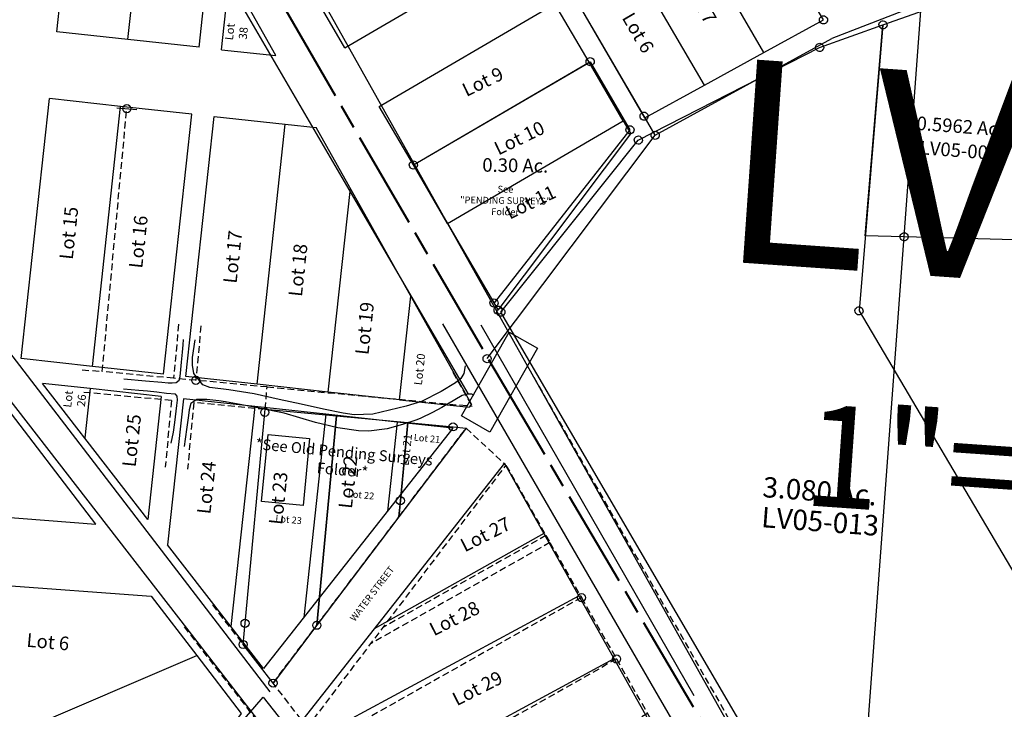
# Model space of a CAD drawing. Units: feet. Extents: x 1883269 to 1936273, y 526417 to 585960.
# Drawn here: x 1901576 to 1902301, y 534844 to 535353 of the extents above; entities that cross this region are included whole.
import ezdxf
from ezdxf.enums import TextEntityAlignment as Align

# ---------------------------------------------------------------- set-up
doc = ezdxf.new("R2010")
doc.units = ezdxf.units.FT
doc.header["$MEASUREMENT"] = 0
for name, pattern in [('ACAD_ISO08W100', [36, 24, -3, 6, -3]), ('DASHED', [0.75, 0.5, -0.25]), ('DOT2', [0.125, 0, -0.125])]:
    doc.linetypes.add(name, pattern=pattern)
doc.layers.add('MAP INDEX NUMBER', color=151, linetype='ACAD_ISO08W100', lineweight=40, plot=False)
doc.layers.add('Sub', color=4, linetype='CONTINUOUS')
doc.layers.add('SURVEY', color=2, linetype='CONTINUOUS')
doc.styles.get("Standard").update_dxf_attribs({"font": 'romans.shx', "height": 40})

# ---------------------------------------------------------------- blocks, each defined once
blk = doc.blocks.new('PPEA$C74A71DDB')
at = {"layer": 'SURVEY', "color": 2}
for p, q in [((1608.02, 836.65), (1728.62, 889.87)), ((1606.66, 680.71), (1608.02, 836.65)), ((1782.29, 689.24), (1635.24, 682.1)), ((1635.24, 682.1), (1606.66, 680.71))]:
    blk.add_line(p, q, dxfattribs=at)
at = {"layer": 'SURVEY', "color": 2, "linetype": 'Continuous'}
for p, q in [((1605.02, 836.65), (1605.14, 837.43)), ((1605.14, 835.87), (1605.02, 836.65)), ((1605.14, 837.43), (1605.44, 838.15)), ((1605.44, 835.15), (1605.14, 835.87)), ((1605.44, 838.15), (1605.92, 838.75)), ((1605.92, 834.55), (1605.44, 835.15)), ((1605.92, 838.75), (1606.52, 839.23)), ((1606.52, 839.23), (1607.24, 839.53)), ((1607.24, 839.53), (1608.02, 839.65)), ((1608.02, 839.65), (1608.8, 839.53)), ((1608.8, 839.53), (1609.52, 839.23)), ((1609.52, 839.23), (1610.12, 838.75)), ((1610.12, 838.75), (1610.6, 838.15)), ((1610.6, 835.15), (1610.12, 834.55)), ((1610.6, 838.15), (1610.9, 837.43)), ((1610.9, 835.87), (1610.6, 835.15)), ((1610.9, 837.43), (1611.02, 836.65)), ((1611.02, 836.65), (1610.9, 835.87)), ((1606.52, 834.07), (1605.92, 834.55)), ((1607.24, 833.77), (1606.52, 834.07)), ((1608.02, 833.65), (1607.24, 833.77)), ((1608.8, 833.77), (1608.02, 833.65)), ((1609.52, 834.07), (1608.8, 833.77)), ((1610.12, 834.55), (1609.52, 834.07)), ((1632.24, 682.1), (1632.36, 682.88)), ((1632.36, 682.88), (1632.66, 683.6)), ((1632.66, 683.6), (1633.14, 684.2)), ((1633.14, 684.2), (1633.74, 684.68)), ((1633.74, 684.68), (1634.46, 684.98)), ((1634.46, 684.98), (1635.24, 685.1)), ((1635.24, 685.1), (1636.02, 684.98)), ((1636.02, 684.98), (1636.74, 684.68)), ((1636.74, 684.68), (1637.34, 684.2)), ((1637.34, 684.2), (1637.82, 683.6)), ((1637.82, 683.6), (1638.12, 682.88)), ((1638.12, 682.88), (1638.24, 682.1)), ((1632.36, 681.32), (1632.24, 682.1)), ((1632.66, 680.6), (1632.36, 681.32)), ((1633.14, 680), (1632.66, 680.6)), ((1633.74, 679.52), (1633.14, 680)), ((1634.46, 679.22), (1633.74, 679.52)), ((1635.24, 679.1), (1634.46, 679.22)), ((1636.02, 679.22), (1635.24, 679.1)), ((1636.74, 679.52), (1636.02, 679.22)), ((1637.34, 680), (1636.74, 679.52)), ((1637.82, 680.6), (1637.34, 680)), ((1638.12, 681.32), (1637.82, 680.6)), ((1638.24, 682.1), (1638.12, 681.32))]:
    blk.add_line(p, q, dxfattribs=at)
at = {"layer": 'SURVEY', "color": 2}
blk.add_text('0.5962 Ac.', height=10, dxfattribs=at).set_placement((1670.07, 761.38), align=Align.CENTER)
at = {"layer": 'SURVEY', "color": 1}
blk.add_text('LV05-008', height=10, dxfattribs=at).set_placement((1670.82, 743.63), align=Align.CENTER)
blk = doc.blocks.new('PPEA$C42F40826')
at = {"layer": 'SURVEY', "color": 2}
blk.add_lwpolyline([(70.95, -1.96), (9.91, 98.81), (139.04, 176.9), (169.15, 127.19), (70.94, -1.96)], dxfattribs=at)
at = {"layer": 'SURVEY', "color": 2, "linetype": 'Continuous'}
for points in [[(139.82, 174.02), (139.04, 173.9), (138.26, 174.02), (137.54, 174.32), (136.94, 174.8), (136.46, 175.4), (136.16, 176.12), (136.04, 176.9), (136.16, 177.68), (136.46, 178.4), (136.94, 179), (137.54, 179.48), (138.26, 179.78), (139.04, 179.9), (139.82, 179.78), (140.54, 179.48), (141.14, 179), (141.62, 178.4), (141.92, 177.68), (142.04, 176.9), (141.92, 176.12), (141.62, 175.4), (141.14, 174.8), (140.54, 174.32)], [(169.93, 130.07), (170.65, 129.77), (171.25, 129.29), (171.73, 128.69), (172.03, 127.97), (172.15, 127.19), (172.03, 126.41), (171.73, 125.69), (171.25, 125.09), (170.65, 124.61), (169.93, 124.31), (169.15, 124.19), (168.37, 124.31), (167.65, 124.61), (167.05, 125.09), (166.57, 125.69), (166.27, 126.41), (166.15, 127.19), (166.27, 127.97), (166.57, 128.69), (167.05, 129.29), (167.65, 129.77), (168.37, 130.07), (169.15, 130.19)], [(10.69, 101.69), (11.41, 101.39), (12.01, 100.91), (12.49, 100.31), (12.79, 99.59), (12.91, 98.81), (12.79, 98.03), (12.49, 97.31), (12.01, 96.71), (11.41, 96.23), (10.69, 95.93), (9.91, 95.81), (9.13, 95.93), (8.41, 96.23), (7.81, 96.71), (7.33, 97.31), (7.03, 98.03), (6.91, 98.81), (7.03, 99.59), (7.33, 100.31), (7.81, 100.91), (8.41, 101.39), (9.13, 101.69), (9.91, 101.81)], [(72.44, 0.62), (73.04, 0.14), (73.52, -0.46), (73.82, -1.18), (73.94, -1.96), (73.82, -2.74), (73.52, -3.46), (73.04, -4.06), (72.44, -4.54), (71.72, -4.84), (70.94, -4.96), (70.16, -4.84), (69.44, -4.54), (68.84, -4.06), (68.36, -3.46), (68.06, -2.74), (67.94, -1.96), (68.06, -1.18), (68.36, -0.46), (68.84, 0.14), (69.44, 0.62), (70.16, 0.92), (70.94, 1.04), (71.72, 0.92)]]:
    blk.add_lwpolyline(points, close=True, dxfattribs=at)
at = {"layer": 'SURVEY', "color": 2}
blk.add_text('0.30 Ac.', height=10, dxfattribs=at).set_placement((85.05, 94.67), align=Align.CENTER)
at = {"layer": 'SURVEY', "color": 1, "linetype": 'Continuous', "ltscale": 10, "insert": (78.09, 84.49), "char_height": 5, "width": 107.1089, "attachment_point": 2}
blk.add_mtext('See\\P"PENDING SURVEYS"\\PFolder', dxfattribs=at)
blk = doc.blocks.new('PPEA$C160E2515')
at = {"layer": 'Sub'}
for p, q in [((58.66, 221.12), (58.66, 537.96)), ((108.66, 538.04), (166.18, 538.12)), ((108.66, 381.12), (108.66, 538.04)), ((227.33, 471.82), (166.18, 538.12)), ((202.05, 538.17), (315.54, 538.34)), ((202.05, 538.17), (591.81, 115.54)), ((118, 370.99), (227.33, 471.82)), ((272.5, 422.84), (227.33, 471.82)), ((163.17, 322.02), (272.5, 422.84)), ((317.66, 373.87), (272.5, 422.84)), ((118, 370.99), (108.66, 381.12)), ((108.66, 221.88), (108.66, 381.12)), ((163.17, 322.02), (118, 370.99)), ((208.33, 273.04), (317.66, 373.87)), ((362.83, 324.9), (317.66, 373.87)), ((208.33, 273.04), (163.17, 322.02)), ((253.5, 224.07), (362.83, 324.9)), ((453.03, 227.09), (362.83, 324.9)), ((253.5, 224.07), (208.33, 273.04)), ((253.5, 224.07), (453.03, 227.09)), ((58.66, 221.12), (33.48, 220.74)), ((253.5, 224.07), (108.66, 221.88)), ((11.92, 170.41), (298.98, 174.75)), ((298.98, 174.75), (498.51, 177.77)), ((298.98, 174.75), (400.67, 64.49)), ((498.51, 177.77), (535.8, 137.34)), ((400.67, 64.49), (535.8, 137.34)), ((535.8, 137.34), (572.41, 97.64)), ((572.41, 97.64), (491.86, -34.39)), ((400.67, 64.49), (491.86, -34.39))]:
    blk.add_line(p, q, dxfattribs=at)
at = {"layer": 'Sub', "char_height": 10, "width": 61.9157, "attachment_point": 5}
for s, insert in [('Lot 1', (148.36, 477.01)), ('Lot 8', (148.36, 256.87)), ('Lot 5', (353.48, 256.87)), ('Lot 6', (425.66, 136.19)), ('Lot 7', (492.93, 66.68))]:
    blk.add_mtext(s, dxfattribs=dict(at, insert=insert))
at = {"layer": 'Sub', "char_height": 10, "width": 61.9157, "attachment_point": 5, "rotation": 42.68333}
for s, insert in [('Lot 2', (200.43, 397.59)), ('Lot 3', (242.25, 350.74)), ('Lot 4', (282.18, 298.18))]:
    blk.add_mtext(s, dxfattribs=dict(at, insert=insert))
blk = doc.blocks.new('PPEA$C42D707BD')
at = {"layer": 'Sub'}
for p, q in [((-66.61, 15.38), (-88.29, 20.38)), ((328.66, -669.26), (-66.61, 15.38)), ((64.06, -110.96), (0, 0)), ((183.06, -42.26), (0, 0)), ((64.06, -110.96), (183.06, -42.26)), ((199.84, -46.14), (183.06, -42.26)), ((459.31, -465.55), (212.83, -38.64)), ((218.97, -79.26), (199.84, -46.14)), ((89.06, -154.26), (218.97, -79.26)), ((243.97, -122.56), (218.97, -79.26)), ((89.06, -154.26), (64.06, -110.96)), ((114.06, -197.56), (243.97, -122.56)), ((268.97, -165.87), (243.97, -122.56)), ((114.06, -197.56), (89.06, -154.26)), ((139.06, -240.87), (268.97, -165.87)), ((293.97, -209.17), (268.97, -165.87)), ((139.06, -240.87), (114.06, -197.56)), ((164.06, -284.17), (293.97, -209.17)), ((318.97, -252.47), (293.97, -209.17)), ((164.06, -284.17), (139.06, -240.87)), ((189.06, -327.47), (318.97, -252.47)), ((343.97, -295.77), (318.97, -252.47)), ((189.06, -327.47), (164.06, -284.17)), ((214.06, -370.77), (343.97, -295.77)), ((368.97, -339.07), (343.97, -295.77)), ((214.06, -370.77), (189.06, -327.47)), ((239.06, -414.07), (368.97, -339.07)), ((239.06, -414.07), (214.06, -370.77)), ((264.06, -457.37), (393.97, -382.37)), ((418.97, -425.67), (393.97, -382.37)), ((289.06, -500.67), (418.97, -425.67)), ((443.97, -468.97), (418.97, -425.67)), ((289.06, -500.67), (264.06, -457.37)), ((314.06, -543.97), (443.97, -468.97)), ((443.97, -468.97), (449.47, -478.5)), ((467.45, -479.64), (459.31, -465.55)), ((351.01, -607.97), (449.47, -478.5)), ((342.74, -643.64), (467.45, -479.64)), ((314.06, -543.97), (289.06, -500.67)), ((314.06, -543.97), (351.01, -607.97))]:
    blk.add_line(p, q, dxfattribs=at)
at = {"layer": 'Sub', "linetype": 'Continuous'}
for p, q in [((-3, 0), (-2.88, 0.78)), ((-2.88, -0.78), (-3, 0)), ((-2.88, 0.78), (-2.58, 1.5)), ((-2.58, 1.5), (-2.1, 2.1)), ((-2.1, 2.1), (-1.5, 2.58)), ((-1.5, 2.58), (-0.78, 2.88)), ((-0.78, 2.88), (0, 3)), ((0, 3), (0.78, 2.88)), ((0.78, 2.88), (1.5, 2.58)), ((1.5, 2.58), (2.1, 2.1)), ((2.1, 2.1), (2.58, 1.5)), ((2.58, 1.5), (2.88, 0.78)), ((2.88, 0.78), (3, 0)), ((3, 0), (2.88, -0.78)), ((-2.58, -1.5), (-2.88, -0.78)), ((-2.1, -2.1), (-2.58, -1.5)), ((-1.5, -2.58), (-2.1, -2.1)), ((-0.78, -2.88), (-1.5, -2.58)), ((0, -3), (-0.78, -2.88)), ((0.78, -2.88), (0, -3)), ((1.5, -2.58), (0.78, -2.88)), ((2.1, -2.1), (1.5, -2.58)), ((2.58, -1.5), (2.1, -2.1)), ((2.88, -0.78), (2.58, -1.5)), ((456.43, -464.77), (456.73, -464.05)), ((456.73, -464.05), (457.21, -463.45)), ((457.21, -463.45), (457.81, -462.97)), ((457.81, -462.97), (458.53, -462.67)), ((458.53, -462.67), (459.31, -462.55)), ((459.31, -462.55), (460.09, -462.67)), ((460.09, -462.67), (460.81, -462.97)), ((460.81, -462.97), (461.41, -463.45)), ((461.41, -463.45), (461.89, -464.05)), ((461.89, -464.05), (462.19, -464.77)), ((456.31, -465.55), (456.43, -464.77)), ((456.43, -466.33), (456.31, -465.55)), ((456.73, -467.05), (456.43, -466.33)), ((457.21, -467.65), (456.73, -467.05)), ((457.81, -468.13), (457.21, -467.65)), ((458.53, -468.43), (457.81, -468.13)), ((459.31, -468.55), (458.53, -468.43)), ((460.09, -468.43), (459.31, -468.55)), ((460.81, -468.13), (460.09, -468.43)), ((461.41, -467.65), (460.81, -468.13)), ((461.89, -467.05), (461.41, -467.65)), ((462.19, -466.33), (461.89, -467.05)), ((462.19, -464.77), (462.31, -465.55)), ((462.31, -465.55), (462.19, -466.33)), ((348.01, -607.97), (348.13, -607.19)), ((348.13, -608.75), (348.01, -607.97)), ((348.13, -607.19), (348.43, -606.47)), ((348.43, -609.47), (348.13, -608.75)), ((348.43, -606.47), (348.91, -605.87)), ((348.91, -610.07), (348.43, -609.47)), ((348.91, -605.87), (349.51, -605.39)), ((349.51, -605.39), (350.23, -605.09)), ((350.23, -605.09), (351.01, -604.97)), ((351.01, -604.97), (351.79, -605.09)), ((351.79, -605.09), (352.51, -605.39)), ((352.51, -605.39), (353.11, -605.87)), ((353.11, -605.87), (353.59, -606.47)), ((353.59, -609.47), (353.11, -610.07)), ((353.59, -606.47), (353.89, -607.19)), ((353.89, -608.75), (353.59, -609.47)), ((353.89, -607.19), (354.01, -607.97)), ((354.01, -607.97), (353.89, -608.75)), ((349.51, -610.55), (348.91, -610.07)), ((350.23, -610.85), (349.51, -610.55)), ((351.01, -610.97), (350.23, -610.85)), ((351.79, -610.85), (351.01, -610.97)), ((352.51, -610.55), (351.79, -610.85)), ((353.11, -610.07), (352.51, -610.55)), ((339.74, -643.64), (339.86, -642.86)), ((339.86, -644.42), (339.74, -643.64)), ((339.86, -642.86), (340.16, -642.14)), ((340.16, -645.14), (339.86, -644.42)), ((340.16, -642.14), (340.64, -641.54)), ((340.64, -645.74), (340.16, -645.14)), ((340.64, -641.54), (341.24, -641.06)), ((341.24, -646.22), (340.64, -645.74)), ((341.24, -641.06), (341.96, -640.76)), ((341.96, -640.76), (342.74, -640.64)), ((342.74, -640.64), (343.52, -640.76)), ((343.52, -640.76), (344.24, -641.06)), ((344.24, -641.06), (344.84, -641.54)), ((344.84, -645.74), (344.24, -646.22)), ((344.84, -641.54), (345.32, -642.14)), ((345.32, -645.14), (344.84, -645.74)), ((345.32, -642.14), (345.62, -642.86)), ((345.62, -644.42), (345.32, -645.14)), ((345.62, -642.86), (345.74, -643.64)), ((345.74, -643.64), (345.62, -644.42)), ((341.96, -646.52), (341.24, -646.22)), ((342.74, -646.64), (341.96, -646.52)), ((343.52, -646.52), (342.74, -646.64)), ((344.24, -646.22), (343.52, -646.52))]:
    blk.add_line(p, q, dxfattribs=at)
at = {"layer": 'Sub', "char_height": 10, "width": 61.9157, "attachment_point": 5, "rotation": 25.38333}
for s, insert in [('Lot 1', (97.76, -59.08)), ('Lot 2', (143.21, -95.89)), ('Lot 3', (170, -139.87)), ('Lot 4', (194.02, -180.25)), ('Lot 5', (220.33, -223.76)), ('Lot 6', (243.78, -267.74)), ('Lot 7', (267.74, -306.65)), ('Lot 8', (292.62, -350.63)), ('Lot 9', (341.03, -440.73)), ('Lot 10', (367.82, -482.32)), ('Lot 11', (375.95, -529.65))]:
    blk.add_mtext(s, dxfattribs=dict(at, insert=insert))
blk = doc.blocks.new('PPEA$C09486612')
at = {"layer": 'SURVEY', "color": 6}
blk.add_lwpolyline([(1872.81, 1341.98), (1690.85, 34.58), (67.51, 260.51)], dxfattribs=at)
blk = doc.blocks.new('PPEA$C08E4231A')
at = {"layer": 'Sub', "linetype": 'Continuous'}
for p, q in [((-267.69, 458.46), (-267.57, 459.24)), ((-267.57, 457.68), (-267.69, 458.46)), ((-267.57, 459.24), (-267.27, 459.96)), ((-267.27, 456.96), (-267.57, 457.68)), ((-267.27, 459.96), (-266.79, 460.56)), ((-266.79, 460.56), (-266.19, 461.04)), ((-266.19, 461.04), (-265.47, 461.34)), ((-265.47, 461.34), (-264.69, 461.46)), ((-264.69, 461.46), (-263.91, 461.34)), ((-263.91, 461.34), (-263.19, 461.04)), ((-263.19, 461.04), (-262.59, 460.56)), ((-262.59, 460.56), (-262.11, 459.96)), ((-262.11, 459.96), (-261.81, 459.24)), ((-261.81, 457.68), (-262.11, 456.96)), ((-261.81, 459.24), (-261.69, 458.46)), ((-261.69, 458.46), (-261.81, 457.68)), ((-266.79, 456.36), (-267.27, 456.96)), ((-266.19, 455.88), (-266.79, 456.36)), ((-265.47, 455.58), (-266.19, 455.88)), ((-264.69, 455.46), (-265.47, 455.58)), ((-263.91, 455.58), (-264.69, 455.46)), ((-263.19, 455.88), (-263.91, 455.58)), ((-262.59, 456.36), (-263.19, 455.88)), ((-262.11, 456.96), (-262.59, 456.36)), ((-34.38, 406.2), (-33.9, 406.8)), ((-33.9, 406.8), (-33.3, 407.28)), ((-33.3, 407.28), (-32.58, 407.58)), ((-32.58, 407.58), (-31.8, 407.7)), ((-31.8, 407.7), (-31.02, 407.58)), ((-31.02, 407.58), (-30.3, 407.28)), ((-30.3, 407.28), (-29.7, 406.8)), ((-29.7, 406.8), (-29.22, 406.2)), ((-34.8, 404.7), (-34.68, 405.48)), ((-34.68, 403.92), (-34.8, 404.7)), ((-34.68, 405.48), (-34.38, 406.2)), ((-34.38, 403.2), (-34.68, 403.92)), ((-33.9, 402.6), (-34.38, 403.2)), ((-33.3, 402.12), (-33.9, 402.6)), ((-32.58, 401.82), (-33.3, 402.12)), ((-31.8, 401.7), (-32.58, 401.82)), ((-31.02, 401.82), (-31.8, 401.7)), ((-30.3, 402.12), (-31.02, 401.82)), ((-29.7, 402.6), (-30.3, 402.12)), ((-29.22, 403.2), (-29.7, 402.6)), ((-29.22, 406.2), (-28.92, 405.48)), ((-28.92, 403.92), (-29.22, 403.2)), ((-28.92, 405.48), (-28.8, 404.7)), ((-28.8, 404.7), (-28.92, 403.92)), ((170.48, 320.71), (170.6, 321.49)), ((170.6, 319.93), (170.48, 320.71)), ((170.6, 321.49), (170.9, 322.21)), ((170.9, 319.21), (170.6, 319.93)), ((170.9, 322.21), (171.38, 322.81)), ((171.38, 322.81), (171.98, 323.29)), ((171.98, 323.29), (172.7, 323.59)), ((172.7, 323.59), (173.48, 323.71)), ((173.48, 323.71), (174.26, 323.59)), ((174.26, 323.59), (174.98, 323.29)), ((174.98, 323.29), (175.58, 322.81)), ((175.58, 322.81), (176.06, 322.21)), ((176.06, 322.21), (176.36, 321.49)), ((176.36, 319.93), (176.06, 319.21)), ((176.36, 321.49), (176.48, 320.71)), ((176.48, 320.71), (176.36, 319.93)), ((289.44, 323.48), (289.56, 324.26)), ((289.56, 322.7), (289.44, 323.48)), ((289.56, 324.26), (289.86, 324.98)), ((289.86, 321.98), (289.56, 322.7)), ((289.86, 324.98), (290.34, 325.58)), ((290.34, 321.38), (289.86, 321.98)), ((290.34, 325.58), (290.94, 326.06)), ((290.94, 320.9), (290.34, 321.38)), ((290.94, 326.06), (291.66, 326.36)), ((291.66, 320.6), (290.94, 320.9)), ((291.66, 326.36), (292.44, 326.48)), ((292.44, 320.48), (291.66, 320.6)), ((292.44, 326.48), (293.22, 326.36)), ((293.22, 320.6), (292.44, 320.48)), ((293.22, 326.36), (293.94, 326.06)), ((293.94, 320.9), (293.22, 320.6)), ((293.94, 326.06), (294.54, 325.58)), ((294.54, 321.38), (293.94, 320.9)), ((294.54, 325.58), (295.02, 324.98)), ((295.02, 321.98), (294.54, 321.38)), ((295.02, 324.98), (295.32, 324.26)), ((295.32, 322.7), (295.02, 321.98)), ((295.32, 324.26), (295.44, 323.48)), ((295.44, 323.48), (295.32, 322.7)), ((171.38, 318.61), (170.9, 319.21)), ((171.98, 318.13), (171.38, 318.61)), ((172.7, 317.83), (171.98, 318.13)), ((173.48, 317.71), (172.7, 317.83)), ((174.26, 317.83), (173.48, 317.71)), ((174.98, 318.13), (174.26, 317.83)), ((175.58, 318.61), (174.98, 318.13)), ((176.06, 319.21), (175.58, 318.61)), ((84.75, 248.01), (84.87, 248.79)), ((84.87, 247.23), (84.75, 248.01)), ((84.87, 248.79), (85.17, 249.51)), ((85.17, 246.51), (84.87, 247.23)), ((85.17, 249.51), (85.65, 250.11)), ((85.65, 250.11), (86.25, 250.59)), ((86.25, 250.59), (86.97, 250.89)), ((86.97, 250.89), (87.75, 251.01)), ((87.75, 251.01), (88.53, 250.89)), ((88.53, 250.89), (89.25, 250.59)), ((89.25, 250.59), (89.85, 250.11)), ((89.85, 250.11), (90.33, 249.51)), ((90.33, 249.51), (90.63, 248.79)), ((90.63, 247.23), (90.33, 246.51)), ((90.63, 248.79), (90.75, 248.01)), ((90.75, 248.01), (90.63, 247.23)), ((85.65, 245.91), (85.17, 246.51)), ((86.25, 245.43), (85.65, 245.91)), ((86.97, 245.13), (86.25, 245.43)), ((87.75, 245.01), (86.97, 245.13)), ((88.53, 245.13), (87.75, 245.01)), ((89.25, 245.43), (88.53, 245.13)), ((89.85, 245.91), (89.25, 245.43)), ((90.33, 246.51), (89.85, 245.91)), ((379.74, 167.08), (379.86, 167.86)), ((379.86, 166.3), (379.74, 167.08)), ((379.86, 167.86), (380.16, 168.58)), ((380.16, 168.58), (380.64, 169.18)), ((380.64, 169.18), (381.24, 169.66)), ((381.24, 169.66), (381.96, 169.96)), ((381.96, 169.96), (382.74, 170.08)), ((382.74, 170.08), (383.52, 169.96)), ((383.52, 169.96), (384.24, 169.66)), ((384.24, 169.66), (384.84, 169.18)), ((384.84, 169.18), (385.32, 168.58)), ((385.32, 168.58), (385.62, 167.86)), ((385.62, 167.86), (385.74, 167.08)), ((385.74, 167.08), (385.62, 166.3)), ((380.16, 165.58), (379.86, 166.3)), ((380.64, 164.98), (380.16, 165.58)), ((381.24, 164.5), (380.64, 164.98)), ((381.96, 164.2), (381.24, 164.5)), ((382.74, 164.08), (381.96, 164.2)), ((383.52, 164.2), (382.74, 164.08)), ((384.24, 164.5), (383.52, 164.2)), ((384.84, 164.98), (384.24, 164.5)), ((385.32, 165.58), (384.84, 164.98)), ((385.62, 166.3), (385.32, 165.58)), ((122.95, 87.02), (123.67, 87.32)), ((123.67, 87.32), (124.45, 87.44)), ((124.45, 87.44), (125.23, 87.32)), ((125.23, 87.32), (125.95, 87.02)), ((121.45, 84.44), (121.57, 85.22)), ((121.57, 83.66), (121.45, 84.44)), ((121.57, 85.22), (121.87, 85.94)), ((121.87, 82.94), (121.57, 83.66)), ((121.87, 85.94), (122.35, 86.54)), ((122.35, 82.34), (121.87, 82.94)), ((122.35, 86.54), (122.95, 87.02)), ((122.95, 81.86), (122.35, 82.34)), ((123.67, 81.56), (122.95, 81.86)), ((124.45, 81.44), (123.67, 81.56)), ((125.23, 81.56), (124.45, 81.44)), ((125.95, 81.86), (125.23, 81.56)), ((125.95, 87.02), (126.55, 86.54)), ((126.55, 82.34), (125.95, 81.86)), ((126.55, 86.54), (127.03, 85.94)), ((127.03, 82.94), (126.55, 82.34)), ((127.03, 85.94), (127.33, 85.22)), ((127.33, 83.66), (127.03, 82.94)), ((127.33, 85.22), (127.45, 84.44)), ((127.45, 84.44), (127.33, 83.66)), ((-3, 0), (-2.88, 0.78)), ((-2.88, -0.78), (-3, 0)), ((-2.88, 0.78), (-2.58, 1.5)), ((-2.58, 1.5), (-2.1, 2.1)), ((-2.1, 2.1), (-1.5, 2.58)), ((-1.5, 2.58), (-0.78, 2.88)), ((-0.78, 2.88), (0, 3)), ((0, 3), (0.78, 2.88)), ((0.78, 2.88), (1.5, 2.58)), ((1.5, 2.58), (2.1, 2.1)), ((2.1, 2.1), (2.58, 1.5)), ((2.58, 1.5), (2.88, 0.78)), ((2.88, 0.78), (3, 0)), ((3, 0), (2.88, -0.78)), ((-2.58, -1.5), (-2.88, -0.78)), ((-2.1, -2.1), (-2.58, -1.5)), ((-1.5, -2.58), (-2.1, -2.1)), ((-0.78, -2.88), (-1.5, -2.58)), ((0, -3), (-0.78, -2.88)), ((0.78, -2.88), (0, -3)), ((1.5, -2.58), (0.78, -2.88)), ((2.1, -2.1), (1.5, -2.58)), ((2.58, -1.5), (2.1, -2.1)), ((2.88, -0.78), (2.58, -1.5))]:
    blk.add_line(p, q, dxfattribs=at)
at = {"layer": 'Sub'}
for p, q in [((-264.69, 458.46), (-31.8, 404.7)), ((-185.45, 321.21), (-247.6, 428.86)), ((-247.6, 428.86), (-70.02, 387.86)), ((-31.8, 404.7), (173.48, 320.71)), ((-185.45, 321.21), (-70.02, 387.86)), ((-70.02, 387.86), (-47.76, 382.72)), ((-30.55, 352.91), (-47.76, 382.72)), ((-160.45, 277.91), (-30.55, 352.91)), ((-5.55, 309.61), (-30.55, 352.91)), ((87.75, 248.01), (26.7, 353.75)), ((26.7, 353.75), (169.63, 295.28)), ((-160.45, 277.91), (-185.45, 321.21)), ((173.48, 320.71), (292.44, 323.48)), ((382.74, 167.08), (292.44, 323.48)), ((-135.45, 234.61), (-5.55, 309.61)), ((19.45, 266.31), (-5.55, 309.61)), ((242.66, 279.71), (279.55, 301.01)), ((279.55, 301.01), (287.9, 301.34)), ((360.95, 174.81), (287.9, 301.34)), ((87.75, 248.01), (169.63, 295.28)), ((-135.45, 234.61), (-160.45, 277.91)), ((199.35, 254.71), (242.66, 279.71)), ((313.66, 156.73), (242.66, 279.71)), ((-110.45, 191.31), (19.45, 266.31)), ((44.45, 223.01), (19.45, 266.31)), ((156.05, 229.71), (199.35, 254.71)), ((266.36, 138.65), (199.35, 254.71)), ((-110.45, 191.31), (-135.45, 234.61)), ((112.75, 204.71), (156.05, 229.71)), ((219.06, 120.58), (156.05, 229.71)), ((-85.45, 148.01), (44.45, 223.01)), ((171.76, 102.5), (112.75, 204.71)), ((-85.45, 148.01), (-110.45, 191.31)), ((26.15, 154.71), (69.45, 179.71)), ((124.45, 84.44), (69.45, 179.71)), ((360.95, 174.81), (313.66, 156.73)), ((382.74, 167.08), (130.56, 70.7)), ((-17.15, 129.71), (26.15, 154.71)), ((80.47, 60.63), (26.15, 154.71)), ((313.66, 156.73), (266.36, 138.65)), ((266.36, 138.65), (219.06, 120.58)), ((-60.45, 104.71), (-17.15, 129.71)), ((36.48, 36.81), (-17.15, 129.71)), ((219.06, 120.58), (171.76, 102.5)), ((-7.5, 13), (-60.45, 104.71)), ((80.47, 60.63), (124.45, 84.44)), ((0, 0), (130.56, 70.7)), ((36.48, 36.81), (80.47, 60.63)), ((-7.5, 13), (36.48, 36.81))]:
    blk.add_line(p, q, dxfattribs=at)
at = {"layer": 'Sub', "char_height": 10, "width": 61.9157, "attachment_point": 5}
for s, insert, rotation in [('Lot 1', (-160.88, 375.05), 30), ('Lot 2', (-112.32, 334.61), 30), ('Lot 3', (-86.42, 292.56), 30), ('Lot 13', (96.49, 294.18), 30), ('Lot 4', (-60.52, 250.51), 30), ('Lot 12', (304.87, 234.12), 300), ('Lot 11', (259.12, 208.57), 300), ('Lot 5', (-37.05, 207.65), 30), ('Lot 10', (214.71, 184.82), 300), ('Lot 9', (168.77, 166.81), 300), ('Lot 8', (76.37, 120.2), 300), ('Lot 7', (32.87, 96.45), 300), ('Lot 6', (-13.33, 74.94), 300)]:
    blk.add_mtext(s, dxfattribs=dict(at, insert=insert, rotation=rotation))
blk = doc.blocks.new('PPEA$C366146E4')
at = {"layer": 'SURVEY', "color": 2}
for p, q in [((384.39, 2523.99), (429.73, 2544)), ((429.73, 2544), (427.88, 2332.52)), ((256.22, 2445.87), (384.39, 2523.99)), ((164.66, 2311.92), (256.22, 2445.87)), ((427.88, 2332.52), (653.37, 2009.11)), ((429.69, 1927.34), (164.66, 2311.92))]:
    blk.add_line(p, q, dxfattribs=at)
at = {"layer": 'SURVEY', "color": 2, "linetype": 'Continuous'}
for p, q in [((426.73, 2544), (426.85, 2544.78)), ((426.85, 2543.22), (426.73, 2544)), ((426.85, 2544.78), (427.15, 2545.5)), ((427.15, 2542.5), (426.85, 2543.22)), ((427.15, 2545.5), (427.63, 2546.1)), ((427.63, 2541.9), (427.15, 2542.5)), ((427.63, 2546.1), (428.23, 2546.58)), ((428.23, 2541.42), (427.63, 2541.9)), ((428.23, 2546.58), (428.95, 2546.88)), ((428.95, 2541.12), (428.23, 2541.42)), ((428.95, 2546.88), (429.73, 2547)), ((429.73, 2541), (428.95, 2541.12)), ((429.73, 2547), (430.51, 2546.88)), ((430.51, 2541.12), (429.73, 2541)), ((430.51, 2546.88), (431.23, 2546.58)), ((431.23, 2541.42), (430.51, 2541.12)), ((431.23, 2546.58), (431.83, 2546.1)), ((431.83, 2541.9), (431.23, 2541.42)), ((431.83, 2546.1), (432.31, 2545.5)), ((432.31, 2542.5), (431.83, 2541.9)), ((432.31, 2545.5), (432.61, 2544.78)), ((432.61, 2543.22), (432.31, 2542.5)), ((432.61, 2544.78), (432.73, 2544)), ((432.73, 2544), (432.61, 2543.22)), ((381.81, 2525.49), (382.29, 2526.09)), ((382.29, 2526.09), (382.89, 2526.57)), ((382.89, 2526.57), (383.61, 2526.87)), ((383.61, 2526.87), (384.39, 2526.99)), ((384.39, 2526.99), (385.17, 2526.87)), ((385.17, 2526.87), (385.89, 2526.57)), ((385.89, 2526.57), (386.49, 2526.09)), ((386.49, 2526.09), (386.97, 2525.49)), ((381.39, 2523.99), (381.51, 2524.77)), ((381.51, 2523.21), (381.39, 2523.99)), ((381.51, 2524.77), (381.81, 2525.49)), ((381.81, 2522.49), (381.51, 2523.21)), ((382.29, 2521.89), (381.81, 2522.49)), ((382.89, 2521.41), (382.29, 2521.89)), ((383.61, 2521.11), (382.89, 2521.41)), ((384.39, 2520.99), (383.61, 2521.11)), ((385.17, 2521.11), (384.39, 2520.99)), ((385.89, 2521.41), (385.17, 2521.11)), ((386.49, 2521.89), (385.89, 2521.41)), ((386.97, 2522.49), (386.49, 2521.89)), ((386.97, 2525.49), (387.27, 2524.77)), ((387.27, 2523.21), (386.97, 2522.49)), ((387.27, 2524.77), (387.39, 2523.99)), ((387.39, 2523.99), (387.27, 2523.21)), ((253.22, 2445.87), (253.34, 2446.65)), ((253.34, 2446.65), (253.64, 2447.37)), ((253.64, 2447.37), (254.12, 2447.97)), ((254.12, 2447.97), (254.72, 2448.45)), ((254.72, 2448.45), (255.44, 2448.75)), ((255.44, 2448.75), (256.22, 2448.87)), ((256.22, 2448.87), (257, 2448.75)), ((257, 2448.75), (257.72, 2448.45)), ((257.72, 2448.45), (258.32, 2447.97)), ((258.32, 2447.97), (258.8, 2447.37)), ((258.8, 2447.37), (259.1, 2446.65)), ((259.1, 2446.65), (259.22, 2445.87)), ((253.34, 2445.09), (253.22, 2445.87)), ((253.64, 2444.37), (253.34, 2445.09)), ((254.12, 2443.77), (253.64, 2444.37)), ((254.72, 2443.29), (254.12, 2443.77)), ((255.44, 2442.99), (254.72, 2443.29)), ((256.22, 2442.87), (255.44, 2442.99)), ((257, 2442.99), (256.22, 2442.87)), ((257.72, 2443.29), (257, 2442.99)), ((258.32, 2443.77), (257.72, 2443.29)), ((258.8, 2444.37), (258.32, 2443.77)), ((259.1, 2445.09), (258.8, 2444.37)), ((259.22, 2445.87), (259.1, 2445.09)), ((424.88, 2332.52), (425, 2333.3)), ((425, 2331.74), (424.88, 2332.52)), ((425, 2333.3), (425.3, 2334.02)), ((425.3, 2331.02), (425, 2331.74)), ((425.3, 2334.02), (425.78, 2334.62)), ((425.78, 2330.42), (425.3, 2331.02)), ((425.78, 2334.62), (426.38, 2335.1)), ((426.38, 2329.94), (425.78, 2330.42)), ((426.38, 2335.1), (427.1, 2335.4)), ((427.1, 2335.4), (427.88, 2335.52)), ((427.88, 2335.52), (428.66, 2335.4)), ((428.66, 2335.4), (429.38, 2335.1)), ((429.38, 2335.1), (429.98, 2334.62)), ((429.98, 2330.42), (429.38, 2329.94)), ((429.98, 2334.62), (430.46, 2334.02)), ((430.46, 2331.02), (429.98, 2330.42)), ((430.46, 2334.02), (430.76, 2333.3)), ((430.76, 2331.74), (430.46, 2331.02)), ((430.76, 2333.3), (430.88, 2332.52)), ((430.88, 2332.52), (430.76, 2331.74)), ((427.1, 2329.64), (426.38, 2329.94)), ((427.88, 2329.52), (427.1, 2329.64)), ((428.66, 2329.64), (427.88, 2329.52)), ((429.38, 2329.94), (428.66, 2329.64)), ((161.66, 2311.92), (161.78, 2312.7)), ((161.78, 2311.14), (161.66, 2311.92)), ((161.78, 2312.7), (162.08, 2313.42)), ((162.08, 2310.42), (161.78, 2311.14)), ((162.08, 2313.42), (162.56, 2314.02)), ((162.56, 2309.82), (162.08, 2310.42)), ((162.56, 2314.02), (163.16, 2314.5)), ((163.16, 2309.34), (162.56, 2309.82)), ((163.16, 2314.5), (163.88, 2314.8)), ((163.88, 2309.04), (163.16, 2309.34)), ((163.88, 2314.8), (164.66, 2314.92)), ((164.66, 2308.92), (163.88, 2309.04)), ((164.66, 2314.92), (165.44, 2314.8)), ((165.44, 2309.04), (164.66, 2308.92)), ((165.44, 2314.8), (166.16, 2314.5)), ((166.16, 2309.34), (165.44, 2309.04)), ((166.16, 2314.5), (166.76, 2314.02)), ((166.76, 2309.82), (166.16, 2309.34)), ((166.76, 2314.02), (167.24, 2313.42)), ((167.24, 2310.42), (166.76, 2309.82)), ((167.24, 2313.42), (167.54, 2312.7)), ((167.54, 2311.14), (167.24, 2310.42)), ((167.54, 2312.7), (167.66, 2311.92)), ((167.66, 2311.92), (167.54, 2311.14))]:
    blk.add_line(p, q, dxfattribs=at)
at = {"layer": 'SURVEY', "color": 2}
blk.add_text('3.080 Ac.', height=15, dxfattribs=at).set_placement((409.02, 2190.42), align=Align.CENTER)
at = {"layer": 'SURVEY', "color": 1}
blk.add_text('LV05-013', height=15, dxfattribs=at).set_placement((411, 2168.25), align=Align.CENTER)
blk = doc.blocks.new('PPEA$C467F005C')
at = {"layer": 'Sub'}
for p, q in [((917.07, -704.76), (98.6, 442.69)), ((155.1, 49.5), (155.1, 242.22)), ((207.9, 49.5), (207.9, 203.36)), ((609.22, -699.29), (-225.32, 164.9)), ((260.7, 49.5), (260.7, 129.34)), ((277.2, 49.5), (277.2, 106.2)), ((317.65, 49.5), (277.2, 106.2)), ((207.9, 49.5), (155.1, 49.5)), ((260.7, 49.5), (207.9, 49.5)), ((277.2, 49.5), (317.65, 49.5)), ((155.1, -192.72), (155.1, 0)), ((207.9, 0), (155.1, 0)), ((207.9, -192.72), (207.9, 0)), ((260.7, 0), (207.9, 0)), ((260.7, -192.72), (260.7, 0)), ((277.2, -192.72), (277.2, 0)), ((277.2, 0), (330, 0)), ((330, -192.72), (330, 0)), ((330, 0), (352.95, 0)), ((488.68, -190.28), (352.95, 0)), ((382.8, -192.72), (382.8, -41.84)), ((435.6, -192.72), (435.6, -115.87)), ((207.9, -192.72), (155.1, -192.72)), ((260.7, -192.72), (207.9, -192.72)), ((330, -192.72), (277.2, -192.72)), ((382.8, -192.72), (330, -192.72)), ((435.6, -192.72), (382.8, -192.72)), ((435.6, -192.72), (487.15, -192.72)), ((488.68, -190.28), (487.15, -192.72)), ((207.9, -209.22), (172.67, -209.22)), ((260.7, -300.38), (172.67, -209.22)), ((260.7, -209.22), (207.9, -209.22)), ((207.9, -209.22), (207.9, -245.7)), ((260.7, -209.22), (260.7, -300.38)), ((330, -209.22), (277.2, -209.22)), ((277.2, -209.22), (277.2, -317.46)), ((382.8, -209.22), (330, -209.22)), ((330, -209.22), (330, -372.14)), ((476.84, -209.22), (357.34, -400.45)), ((435.6, -209.22), (382.8, -209.22)), ((382.8, -209.22), (382.8, -359.72)), ((476.84, -209.22), (435.6, -209.22)), ((435.6, -209.22), (435.6, -275.22)), ((517.59, -230.81), (390.28, -434.56)), ((854.86, -703.65), (517.59, -230.81)), ((552.08, -279.17), (435.34, -362.45)), ((357.34, -400.45), (277.2, -317.46)), ((401.74, -446.43), (582.75, -322.16)), ((439.33, -485.36), (613.41, -365.14))]:
    blk.add_line(p, q, dxfattribs=at)
at = {"layer": 'Sub', "attachment_point": 5}
for s, insert, char_height, width, rotation in [('Lot\\P38', (287.74, 63.36), 6, 37.748, 90), ('Lot 15', (181.27, -96.92), 10, 61.9157, 90), ('Lot 16', (232.9, -97.81), 10, 61.9157, 90), ('Lot 17', (303.23, -101.37), 10, 61.9157, 90), ('Lot 18', (352.19, -105.82), 10, 61.9157, 90), ('Lot 19', (405.6, -143.18), 10, 61.9157, 90), ('Lot 20', (448.63, -168.86), 6, 37.748, 90), ('Lot\\P26', (198.37, -218.55), 6, 37.748, 90), ('Lot 21', (445.35, -228.82), 6, 37.748, 90), ('Lot 25', (243.84, -243.88), 10, 61.9157, 90), ('Lot 22', (405.68, -257.1), 10, 61.9157, 90), ('Lot 24', (302.41, -272.4), 10, 61.9157, 90), ('Lot 23', (355.83, -274.47), 10, 61.9157, 90), ('Lot 27', (509.96, -285.59), 10, 61.9157, 33.06885), ('Lot 28', (493.96, -349.59), 10, 61.9157, 33.06885), ('Lot 29', (516.32, -398.96), 10, 61.9157, 33.06885)]:
    blk.add_mtext(s, dxfattribs=dict(at, insert=insert, char_height=char_height, width=width, rotation=rotation))
blk = doc.blocks.new('A$C4aece62e')
at = {"layer": 'SURVEY', "color": 2, "linetype": 'Continuous', "ltscale": 10}
blk.add_line((55.61, 622.5), (70.36, 621.11), dxfattribs=at)
at = {"layer": 'SURVEY', "color": 2, "linetype": 'DASHED', "ltscale": 10}
for p, q in [((101.09, 462.86), (97.36, 423.13)), ((117.55, 461.69), (113.78, 421.59)), ((30.03, 429.46), (44.79, 428.07)), ((113.78, 421.59), (97.36, 423.13)), ((303.23, 427.5), (317.52, 402.45)), ((362.92, 423.79), (513.14, 160.35)), ((164.81, 400.22), (166.35, 416.65)), ((166.35, 416.65), (317.52, 402.45)), ((95.81, 406.7), (29.19, 412.96)), ((95.81, 406.7), (91.2, 357.64)), ((112.24, 405.16), (107.63, 356.1)), ((164.81, 400.22), (112.24, 405.16)), ((195.92, 165.79), (342.39, 358.84)), ((371.81, 307.23), (252.02, 239.73)), ((374.79, 302.02), (242.89, 227.7)), ((397.97, 261.37), (205.77, 153.06)), ((125.93, 256.09), (148.53, 226.94)), ((105.06, 239.92), (307.67, -21.51)), ((423.77, 216.12), (238.02, 111.45)), ((446.73, 175.84), (266.73, 74.41)), ((295.43, 37.37), (328.53, -5.34))]:
    blk.add_line(p, q, dxfattribs=at)
for points in [[(97.36, 423.13), (97.36, 423.13), (44.79, 428.07), (62.99, 621.81)], [(166.35, 416.65), (113.78, 421.59)], [(342.39, 358.83), (371.81, 307.23), (374.79, 302.02), (397.97, 261.37), (423.77, 216.12), (446.73, 175.84), (469.7, 135.57), (295.43, 37.37), (266.73, 74.41), (238.02, 111.45), (205.77, 153.06), (195.92, 165.78), (170.57, 198.49), (202.89, 241.09), (263.42, 320.86), (313.06, 386.29), (342.39, 358.84)]]:
    blk.add_lwpolyline(points, dxfattribs=at)
at = {"layer": 'SURVEY', "color": 2}
for points in [[(148.53, 226.94), (150, 242.54), (164.6, 397.97), (164.81, 400.22), (217.38, 395.28), (202.89, 241.09), (170.57, 198.49), (148.53, 226.93)], [(263.42, 320.86), (202.89, 241.09), (217.38, 395.28), (269.95, 390.35), (264.55, 332.86), (263.42, 320.87)], [(269.94, 390.34), (303.41, 387.2), (313.06, 386.29), (263.42, 320.86), (264.54, 332.85), (269.94, 390.34)]]:
    blk.add_lwpolyline(points, dxfattribs=at)
at = {"layer": 'SURVEY', "color": 2, "linetype": 'Continuous', "ltscale": 10}
for centre in [(62.99, 621.81), (113.78, 421.59), (164.6, 397.97), (303.41, 387.2), (264.54, 332.85), (397.97, 261.37), (150, 242.54), (202.89, 241.09), (148.53, 226.94), (423.77, 216.12), (170.57, 198.49), (469.7, 135.57), (295.43, 37.37)]:
    blk.add_circle(centre, 3, dxfattribs=at)
for s, rotation, p in [('Lot 21', 354.63389, (274.27, 377.11)), ('Lot 22', 354.63389, (225.6, 335.5)), ('Lot 23', 354.63389, (172.23, 317.36)), ('WATER STREET', 52.7057, (230.87, 243.42))]:
    blk.add_text(s, height=5, rotation=rotation, dxfattribs=at).set_placement(p)
at = {"layer": 'SURVEY', "color": 1, "linetype": 'Continuous', "ltscale": 10, "insert": (222.39, 361.03), "char_height": 8, "width": 146.9974, "attachment_point": 5, "rotation": 354.63389}
blk.add_mtext('*See Old Pending Surveys Folder*', dxfattribs=at)
blk = doc.blocks.new('A$Ce1082c99')
at = {"layer": 'SURVEY', "linetype": 'Continuous', "ltscale": 10}
for p, q in [((309.16, 478.23), (490.63, 153.88)), ((337.39, 476.99), (490.29, 201.64))]:
    blk.add_line(p, q, dxfattribs=at)
for points in [[(73.62, 441.26), (89.47, 439.52), (101.58, 438.4), (106.14, 437.89), (109.26, 437.66), (112.14, 437.99), (114.35, 439.58), (115.27, 442.26), (115.78, 447.37), (116.33, 452.96), (117.16, 460.11), (117.75, 465.67), (118.12, 469.62)], [(325.44, 446.98), (324.17, 441.43), (322.05, 437.71), (317.94, 434.52), (307.28, 428.37), (292.81, 421.3), (281.31, 417.95), (256.66, 412.56), (243.09, 412.14), (234.8, 413.52), (220.47, 416.73), (204.15, 420.6), (187.83, 424.41), (169.45, 428.63), (150.93, 432.03), (136.9, 433.99), (131.68, 435.88), (125.3, 444.29), (124.27, 450.5), (124.48, 456.25), (126.55, 469.28)], [(107.85, 393.42), (109.65, 401.46), (110.63, 408.44), (112.45, 420.92), (112.88, 424.91), (112.8, 427.79), (111.45, 429.31), (105.02, 430.03), (97.85, 431.02), (90.86, 431.87), (84.62, 432.53), (73.13, 433.57)], [(331.62, 425.44), (329.94, 426.09), (326.88, 426.2), (322.94, 425.19), (317.47, 422.04), (307.78, 416.55), (300.87, 413.09), (292.05, 408.97), (289.13, 407.86), (278.4, 404.52), (267.18, 401.53), (253.72, 399.92), (245.91, 400.35), (230.82, 402.83), (214.38, 406.95), (191.42, 414.2), (172.19, 418.5), (156.37, 421.57), (148.37, 423.13), (143.31, 423.96), (134.45, 425.03), (127.26, 425.2), (122.66, 422.33), (121.4, 417.78), (120.96, 413.48), (119.52, 404.81), (118.14, 396.08), (117.43, 390.78)]]:
    blk.add_lwpolyline(points, dxfattribs=at)
for points in [[(358.13, 471.36), (378.8, 459.19), (342.9, 397.95), (322.14, 410.14)], [(174.97, 163.49), (156.95, 187.46), (172.93, 205.22), (190.8, 181.51)]]:
    blk.add_lwpolyline(points, close=True, dxfattribs=at)
at = {"layer": 'SURVEY', "color": 1, "linetype": 'Continuous', "ltscale": 10}
blk.add_lwpolyline([(179.41, 398.66), (209.92, 395.2), (204.33, 345.9), (173.82, 349.36)], close=True, dxfattribs=at)
at = {"layer": 'SURVEY', "linetype": 'Continuous', "ltscale": 10, "rotation": 359.1703473123333}
blk.add_blockref('A$C4aece62e', (6.79, 19.44), dxfattribs=at)

msp = doc.modelspace()

# ---------------------------------------------------------------- linework, layer by layer
at = {"layer": 'MAP INDEX NUMBER', "ltscale": 3}
for p, q in [((1901663.31, 535545.75), (1901925.77, 535094.34)), ((1901925.77, 535094.34), (1902266.79, 534516.14))]:
    msp.add_line(p, q, dxfattribs=at)

# ---------------------------------------------------------------- block references
at = {"layer": 'Sub', "color": 254, "ltscale": 10, "rotation": 353.8042361979385}
msp.add_blockref('PPEA$C467F005C', (1901443.29, 535311.11), dxfattribs=at)
at = {"layer": 'Sub', "ltscale": 10}
for name, p, rotation in [('PPEA$C42D707BD', (1901574.35, 535744.81), 0.2687511947716963), ('PPEA$C160E2515', (1901160.06, 534795.6), 354.8260171536037)]:
    msp.add_blockref(name, p, dxfattribs=dict(at, rotation=rotation))
at = {"layer": 'SURVEY', "linetype": 'DOT2', "ltscale": 10, "rotation": 3.701716769679515}
msp.add_blockref('PPEA$C09486612', (1900491.96, 534367.86), dxfattribs=at)
at = {"layer": 'SURVEY', "linetype": 'Continuous', "ltscale": 10}
for name, p, rotation in [('PPEA$C08E4231A', (1902044.04, 535267.37), 0.2687511947717154), ('A$Ce1082c99', (1901585.32, 534645.63), 0.857260485748768)]:
    msp.add_blockref(name, p, dxfattribs=dict(at, rotation=rotation))
at = {"layer": 'SURVEY', "color": 254, "ltscale": 10}
for name, p, rotation in [('PPEA$C74A71DDB', (1900545.78, 534634.9), 355.7029857537842), ('PPEA$C366146E4', (1901592.84, 532844.05), 355.702985754473), ('PPEA$C42F40826', (1901854.31, 535146.86), 359.1043067508284)]:
    msp.add_blockref(name, p, dxfattribs=dict(at, rotation=rotation))

# ---------------------------------------------------------------- texts
at = {"layer": 'MAP INDEX NUMBER', "ltscale": 3, "insert": (1902314.67, 535146.48), "char_height": 150, "width": 712.2987, "attachment_point": 5, "rotation": 356}
msp.add_mtext('LV05\\P{\\H0.5x;1"=50\'}', dxfattribs=at)

doc.saveas('drawing.dxf')
